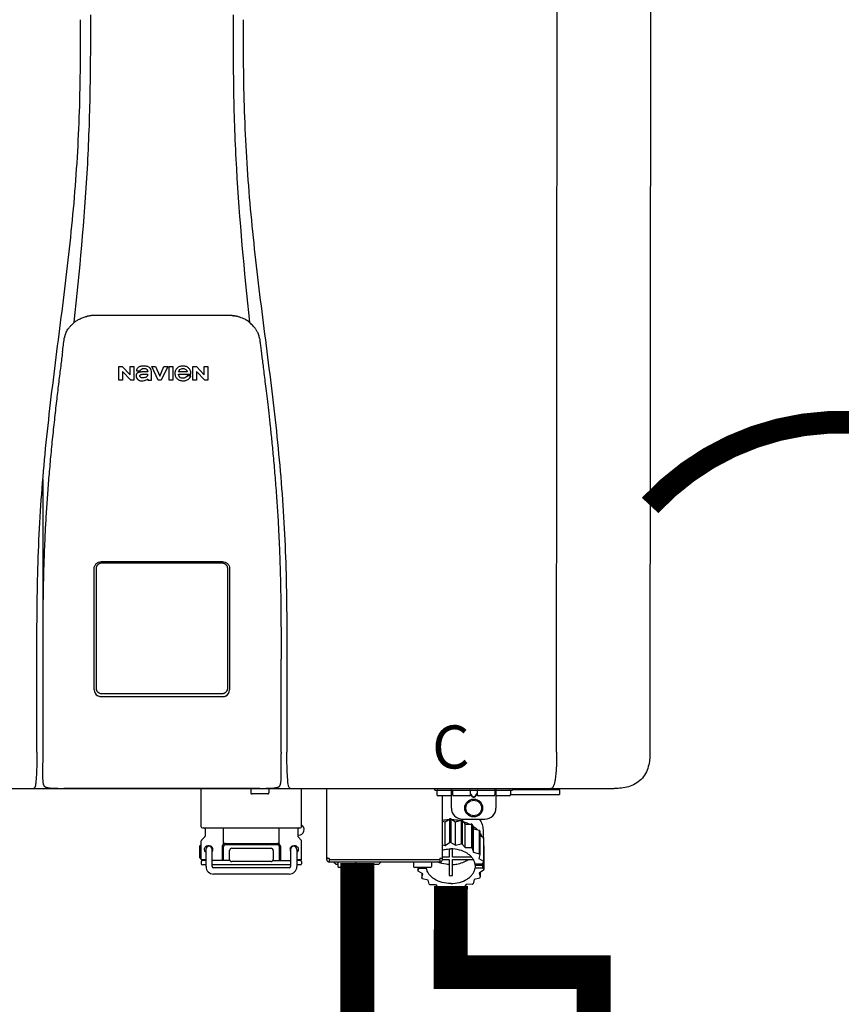
# Model space of a CAD drawing. Units: inches. Extents: x -145 to 156, y -55 to 148.
# Drawn here: x -10 to 5, y 30 to 47 of the extents above; entities that cross this region are included whole.
import ezdxf
from ezdxf.enums import TextEntityAlignment as Align

# ---------------------------------------------------------------- set-up
doc = ezdxf.new("R2010")
doc.units = ezdxf.units.IN
doc.header["$MEASUREMENT"] = 0
doc.linetypes.add('DOTX2', pattern=[0.5, 0, -0.5])
doc.styles.add('Navien', font='arial.ttf')

# ---------------------------------------------------------------- blocks, each defined once
blk = doc.blocks.new('NPE-S2 (150-180-210-240)')
at = {"linetype": 'Continuous'}
for p, q in [((13.212, 2.069), (13.233, 28.207)), ((14.883, 28.196), (14.863, 2.058)), ((4.927, 9.792), (4.926, 9.792)), ((4.961, 9.797), (4.96, 9.797)), ((4.978, 9.799), (4.977, 9.799)), ((4.977, 9.799), (4.978, 9.799)), ((4.978, 9.799), (4.978, 9.799)), ((4.994, 9.801), (4.993, 9.801)), ((5.01, 9.802), (5.01, 9.802)), ((5.028, 9.803), (5.026, 9.803)), ((5.046, 9.804), (5.045, 9.804)), ((7.383, 9.804), (5.064, 9.804)), ((7.384, 9.804), (7.383, 9.804)), ((7.4, 9.804), (7.401, 9.804)), ((7.418, 9.804), (7.417, 9.804)), ((7.435, 9.803), (7.434, 9.803)), ((7.451, 9.801), (7.452, 9.801)), ((7.47, 9.8), (7.469, 9.8)), ((7.473, 9.799), (7.472, 9.799)), ((7.473, 9.799), (7.473, 9.799)), ((7.489, 9.797), (7.49, 9.797)), ((7.556, 9.785), (7.559, 9.784)), ((4.674, 9.677), (4.675, 9.684)), ((7.776, 9.684), (7.776, 9.677)), ((4.508, 9.453), (4.508, 9.451)), ((4.497, 9.404), (4.497, 9.398)), ((7.954, 9.398), (7.953, 9.404)), ((5.464, 8.898), (5.524, 8.898)), ((5.464, 8.655), (5.464, 8.898)), ((5.524, 8.898), (5.664, 8.749)), ((5.664, 8.898), (5.729, 8.898)), ((5.664, 8.749), (5.664, 8.898)), ((5.729, 8.898), (5.729, 8.655)), ((6.046, 8.898), (6.114, 8.898)), ((6.16, 8.655), (6.046, 8.898)), ((6.114, 8.898), (6.188, 8.728)), ((6.188, 8.728), (6.262, 8.898)), ((6.329, 8.898), (6.215, 8.655)), ((6.262, 8.898), (6.329, 8.898)), ((6.355, 8.898), (6.42, 8.898)), ((6.355, 8.655), (6.355, 8.898)), ((6.42, 8.898), (6.42, 8.655)), ((6.775, 8.898), (6.836, 8.898)), ((6.775, 8.655), (6.775, 8.898)), ((6.836, 8.898), (6.976, 8.749)), ((6.976, 8.898), (7.041, 8.898)), ((6.976, 8.749), (6.976, 8.898)), ((7.041, 8.898), (7.041, 8.655)), ((5.673, 8.655), (5.529, 8.81)), ((5.529, 8.81), (5.529, 8.655)), ((5.774, 8.825), (5.839, 8.825)), ((5.974, 8.803), (5.897, 8.803)), ((6.039, 8.655), (6.039, 8.811)), ((6.521, 8.762), (6.74, 8.762)), ((6.673, 8.803), (6.522, 8.803)), ((6.735, 8.732), (6.67, 8.732)), ((6.985, 8.655), (6.84, 8.81)), ((6.84, 8.81), (6.84, 8.655)), ((5.529, 8.655), (5.464, 8.655)), ((5.729, 8.655), (5.673, 8.655)), ((5.974, 8.677), (5.974, 8.655)), ((5.974, 8.655), (6.039, 8.655)), ((6.215, 8.655), (6.16, 8.655)), ((6.42, 8.655), (6.355, 8.655)), ((6.84, 8.655), (6.775, 8.655)), ((7.041, 8.655), (6.985, 8.655)), ((5.153, 5.445), (7.297, 5.445)), ((5.163, 5.421), (7.287, 5.421)), ((5.027, 3.175), (5.027, 5.319)), ((5.065, 3.2), (5.065, 5.323)), ((7.386, 5.323), (7.386, 3.2)), ((7.424, 5.319), (7.424, 3.175)), ((4.115, 3.802), (4.115, 3.714)), ((4.115, 3.714), (4.115, 2.069)), ((8.335, 2.069), (8.335, 3.714)), ((7.3, 3.048), (5.153, 3.048)), ((4.113, 1.701), (4.113, 1.7)), ((4.113, 1.7), (4.113, 1.699)), ((4.113, 1.646), (4.113, 1.631)), ((8.337, 1.701), (8.337, 1.705)), ((8.338, 1.695), (8.337, 1.701)), ((8.337, 1.668), (8.338, 1.677)), ((8.338, 1.686), (8.338, 1.695)), ((-1.783, 1.427), (14.233, 1.427)), ((4.146, 1.464), (4.146, 1.464)), ((4.15, 1.46), (4.152, 1.459)), ((4.152, 1.459), (4.157, 1.456)), ((4.152, 1.459), (4.152, 1.459)), ((4.201, 1.441), (4.209, 1.439)), ((4.416, 1.428), (4.416, 1.428)), ((4.459, 1.428), (4.462, 1.428)), ((6.225, 1.428), (4.49, 1.428)), ((7.96, 1.428), (6.225, 1.428)), ((6.225, 1.427), (6.225, 1.428)), ((6.923, 0.749), (6.923, 1.427)), ((7.802, 1.419), (7.802, 1.348)), ((8.008, 1.428), (8.009, 1.428)), ((8.117, 1.419), (8.117, 1.348)), ((8.24, 1.439), (8.249, 1.441)), ((8.293, 1.456), (8.298, 1.459)), ((8.302, 1.462), (8.304, 1.463)), ((8.304, 1.463), (8.305, 1.464)), ((8.305, 1.464), (8.305, 1.464)), ((8.355, 1.427), (8.357, 1.427)), ((8.697, 0.749), (8.697, 1.427)), ((9.143, 0.166), (9.143, 1.427)), ((11.055, 1.396), (11.055, 1.427)), ((11.055, 1.396), (12.434, 1.396)), ((11.35, 1.08), (11.35, 1.427)), ((12.139, 1.427), (12.139, 1.08)), ((12.434, 1.427), (12.434, 1.396)), ((13.243, 1.419), (12.434, 1.419)), ((13.262, 1.4), (12.434, 1.4)), ((13.262, 1.4), (13.243, 1.419)), ((13.262, 1.4), (13.262, 1.321)), ((14.239, 1.427), (14.233, 1.427)), ((8.098, 1.329), (7.822, 1.329)), ((11.094, 1.388), (11.094, 1.317)), ((11.35, 1.297), (11.114, 1.297)), ((11.193, 0.166), (11.193, 1.297)), ((11.37, 1.388), (11.37, 1.317)), ((11.666, 1.297), (11.39, 1.297)), ((11.713, 1.392), (11.684, 1.392)), ((11.685, 1.388), (11.685, 1.317)), ((11.685, 1.337), (11.713, 1.298)), ((11.685, 1.325), (11.708, 1.294)), ((11.748, 1.393), (11.741, 1.393)), ((11.741, 1.28), (11.748, 1.28)), ((11.741, 1.274), (11.748, 1.274)), ((11.805, 1.392), (11.776, 1.392)), ((11.776, 1.298), (11.804, 1.337)), ((11.781, 1.294), (11.804, 1.325)), ((11.804, 1.388), (11.804, 1.317)), ((12.099, 1.297), (11.823, 1.297)), ((12.119, 1.388), (12.119, 1.317)), ((12.375, 1.297), (12.139, 1.297)), ((12.395, 1.388), (12.395, 1.317)), ((12.395, 1.321), (13.262, 1.321)), ((11.237, 0.836), (11.318, 0.885)), ((11.318, 0.885), (11.318, 0.467)), ((11.338, 0.886), (11.421, 0.838)), ((11.338, 0.886), (11.338, 0.468)), ((11.547, 0.883), (11.942, 0.883)), ((11.867, 0.883), (11.867, 0.844)), ((6.99, 0.71), (6.99, 0.581)), ((7.317, 0.443), (7.317, 0.729)), ((8.303, 0.443), (8.303, 0.729)), ((8.63, 0.71), (8.63, 0.581)), ((11.193, 0.847), (11.237, 0.836)), ((11.237, 0.418), (11.237, 0.836)), ((11.421, 0.838), (11.521, 0.865)), ((11.421, 0.42), (11.421, 0.838)), ((11.521, 0.865), (11.521, 0.447)), ((11.541, 0.861), (11.596, 0.796)), ((11.541, 0.861), (11.541, 0.442)), ((11.596, 0.796), (11.703, 0.797)), ((11.596, 0.378), (11.596, 0.796)), ((11.703, 0.797), (11.703, 0.379)), ((11.719, 0.788), (11.739, 0.714)), ((11.719, 0.788), (11.719, 0.37)), ((11.739, 0.714), (11.84, 0.689)), ((11.739, 0.296), (11.739, 0.714)), ((6.984, 0.567), (6.929, 0.512)), ((8.645, 0.599), (8.63, 0.599)), ((8.636, 0.567), (8.691, 0.512)), ((11.84, 0.689), (11.84, 0.271)), ((11.851, 0.677), (11.851, 0.259)), ((11.851, 0.592), (11.917, 0.555)), ((11.91, 0.691), (11.91, 0.558)), ((11.917, 0.555), (11.917, 0.136)), ((11.921, 0.54), (11.921, 0.122)), ((6.895, 0.199), (6.895, 0.408)), ((6.923, 0.17), (6.923, 0.498)), ((7.296, 0.15), (7.296, 0.402)), ((7.317, 0.15), (7.317, 0.402)), ((7.349, 0.453), (8.271, 0.453)), ((7.349, 0.434), (8.271, 0.434)), ((7.463, 0.367), (8.157, 0.367)), ((8.303, 0.402), (8.303, 0.15)), ((8.324, 0.402), (8.324, 0.15)), ((8.697, 0.17), (8.697, 0.498)), ((11.193, 0.429), (11.237, 0.418)), ((11.237, 0.418), (11.318, 0.467)), ((11.309, 0.355), (11.309, 0.21)), ((11.338, 0.468), (11.421, 0.42)), ((11.368, 0.21), (11.368, 0.355)), ((11.421, 0.42), (11.521, 0.447)), ((11.541, 0.442), (11.596, 0.378)), ((11.596, 0.378), (11.703, 0.379)), ((11.719, 0.37), (11.739, 0.296)), ((11.921, 0.413), (11.924, 0.409)), ((11.924, 0.409), (11.924, -0.009)), ((7.006, 0.043), (7.006, 0.347)), ((7.116, 0.043), (7.116, 0.347)), ((7.424, 0.17), (7.424, 0.327)), ((8.196, 0.327), (8.196, 0.17)), ((8.504, 0.347), (8.504, 0.043)), ((8.614, 0.347), (8.614, 0.043)), ((9.162, 0.189), (9.182, 0.189)), ((9.19, 0.166), (9.19, 0.181)), ((11.145, 0.166), (11.145, 0.181)), ((11.153, 0.189), (11.173, 0.189)), ((11.309, 0.21), (11.193, 0.21)), ((11.708, 0.21), (11.368, 0.21)), ((11.739, 0.296), (11.84, 0.271)), ((11.851, 0.259), (11.834, 0.184)), ((11.834, 0.184), (11.917, 0.136)), ((6.923, 0.17), (7.006, 0.17)), ((6.923, 0.13), (6.923, 0.091)), ((7.006, 0.15), (6.943, 0.15)), ((7.006, 0.071), (6.943, 0.071)), ((7.429, 0.15), (7.116, 0.15)), ((8.504, 0.071), (7.116, 0.071)), ((8.48, 0.02), (7.14, 0.02)), ((8.157, 0.13), (7.463, 0.13)), ((8.191, 0.15), (8.504, 0.15)), ((8.614, 0.17), (8.697, 0.17)), ((8.677, 0.15), (8.614, 0.15)), ((8.677, 0.071), (8.614, 0.071)), ((8.697, 0.13), (8.697, 0.091)), ((9.182, 0.126), (11.153, 0.126)), ((9.19, 0.166), (11.145, 0.166)), ((9.19, 0.126), (9.19, 0.166)), ((9.269, 0.118), (9.269, 0.126)), ((9.308, 0.079), (9.269, 0.118)), ((9.34, 0.079), (9.308, 0.079)), ((9.34, 0.118), (9.34, 0.047)), ((9.635, 0.028), (9.359, 0.028)), ((9.655, 0.118), (9.655, 0.047)), ((10.057, 0.079), (9.655, 0.079)), ((10.057, 0.079), (10.097, 0.118)), ((10.097, 0.118), (10.097, 0.126)), ((10.68, 0.118), (10.68, 0.047)), ((10.976, 0.028), (10.7, 0.028)), ((10.756, 0.028), (10.756, -0.023)), ((10.756, -0.023), (10.786, 0.015)), ((10.786, 0.015), (10.786, 0.028)), ((10.786, 0.015), (10.908, 0.015)), ((10.908, 0.028), (10.908, 0.015)), ((10.995, 0.118), (10.995, 0.047)), ((11.145, 0.166), (11.145, 0.126)), ((11.193, 0.168), (11.309, 0.168)), ((11.309, 0.168), (11.309, -0.117)), ((11.368, 0.168), (11.738, 0.168)), ((11.368, -0.117), (11.368, 0.168)), ((11.891, 0.084), (11.769, 0.084)), ((11.769, 0.07), (11.904, 0.07)), ((11.769, 0.07), (11.769, 0.015)), ((11.904, 0.015), (11.769, 0.015)), ((11.921, 0.122), (11.891, 0.084)), ((11.892, 0.085), (11.904, 0.07)), ((11.904, 0.015), (11.904, 0.07)), ((11.904, 0.015), (11.924, -0.009)), ((8.48, -0.091), (7.14, -0.091)), ((10.843, -0.085), (10.76, -0.038)), ((10.826, -0.075), (10.826, -0.16)), ((10.826, -0.16), (10.843, -0.085)), ((10.938, -0.197), (10.837, -0.172)), ((11.851, -0.16), (11.751, -0.187)), ((11.921, -0.023), (11.84, -0.073)), ((11.84, -0.073), (11.861, -0.147)), ((11.861, -0.06), (11.861, -0.147)), ((10.958, -0.271), (10.938, -0.197)), ((11.081, -0.279), (10.974, -0.28)), ((11.136, -0.344), (11.081, -0.279)), ((11.255, -0.321), (11.156, -0.348)), ((11.338, -0.369), (11.255, -0.321)), ((11.44, -0.319), (11.359, -0.368)), ((11.541, -0.344), (11.44, -0.319)), ((11.612, -0.272), (11.56, -0.338)), ((11.719, -0.271), (11.612, -0.272)), ((11.751, -0.187), (11.734, -0.261))]:
    blk.add_line(p, q, dxfattribs=at)
blk.add_line((6.943, 0.729), (8.677, 0.729))
for points in [[(4.113, 1.631), (4.113, 1.62), (4.114, 1.609), (4.114, 1.598), (4.115, 1.588), (4.115, 1.578), (4.116, 1.569), (4.117, 1.561), (4.117, 1.552), (4.118, 1.544), (4.119, 1.537), (4.12, 1.529), (4.121, 1.522), (4.123, 1.516), (4.124, 1.509), (4.126, 1.503), (4.127, 1.498), (4.129, 1.492), (4.131, 1.487), (4.133, 1.482), (4.135, 1.478), (4.138, 1.473), (4.141, 1.469), (4.144, 1.465), (4.146, 1.464)], [(8.305, 1.464), (8.306, 1.465), (8.309, 1.469), (8.312, 1.473), (8.315, 1.477), (8.317, 1.482), (8.319, 1.487), (8.321, 1.492), (8.323, 1.497), (8.325, 1.503), (8.326, 1.509), (8.327, 1.516), (8.329, 1.522), (8.33, 1.529), (8.331, 1.536), (8.332, 1.544), (8.333, 1.552), (8.334, 1.56), (8.334, 1.569), (8.335, 1.578), (8.336, 1.588), (8.336, 1.598), (8.337, 1.608), (8.337, 1.619), (8.337, 1.631), (8.337, 1.643), (8.337, 1.655), (8.337, 1.668)], [(4.146, 1.464), (4.146, 1.463), (4.148, 1.462), (4.15, 1.46)], [(4.157, 1.456), (4.165, 1.452), (4.174, 1.448), (4.184, 1.445), (4.194, 1.442), (4.201, 1.441)], [(4.209, 1.439), (4.223, 1.437), (4.238, 1.435), (4.253, 1.434), (4.27, 1.433), (4.288, 1.431), (4.306, 1.431), (4.325, 1.43), (4.345, 1.429), (4.365, 1.429), (4.385, 1.429), (4.407, 1.428), (4.428, 1.428), (4.451, 1.428), (4.473, 1.428), (4.49, 1.428)], [(7.96, 1.428), (7.976, 1.428), (7.999, 1.428), (8.021, 1.428), (8.043, 1.428), (8.064, 1.429), (8.085, 1.429), (8.105, 1.429), (8.125, 1.43), (8.144, 1.431), (8.162, 1.431), (8.18, 1.432), (8.196, 1.434), (8.212, 1.435), (8.227, 1.437), (8.24, 1.439)], [(8.249, 1.441), (8.256, 1.442), (8.266, 1.445), (8.276, 1.448), (8.285, 1.452), (8.293, 1.456)], [(8.298, 1.459), (8.3, 1.46), (8.302, 1.462)]]:
    blk.add_lwpolyline(points, dxfattribs=at)
for radius in [0.158, 0.138]:
    blk.add_circle((11.745, 1.08), radius, dxfattribs=at)
for centre, radius, start, end in [((5.048, 9.128), 0.675, 103.1153, 103.3722), ((5.049, 9.124), 0.679, 102.8722, 103.1153), ((5.051, 9.114), 0.689, 101.932, 102.8705), ((5.053, 9.104), 0.699, 101.7526, 101.9337), ((5.055, 9.095), 0.709, 100.5078, 101.7501), ((5.059, 9.077), 0.727, 99.2522, 100.4567), ((5.06, 9.066), 0.738, 99.0039, 99.2545), ((5.062, 9.056), 0.748, 97.9475, 99.0021), ((5.063, 9.047), 0.757, 97.813, 97.9493), ((5.07, 8.978), 0.826, 97.0563, 97.6206), ((5.069, 8.986), 0.818, 96.8513, 97.0556), ((5.069, 8.99), 0.815, 96.646, 96.8513), ((5.069, 8.99), 0.815, 96.5037, 96.646), ((5.069, 8.99), 0.815, 95.8496, 96.4065), ((5.069, 8.99), 0.814, 95.3457, 95.8496), ((5.068, 8.998), 0.806, 94.1636, 95.3078), ((5.068, 9.005), 0.799, 92.9753, 94.1074), ((5.067, 9.015), 0.789, 91.6358, 92.8826), ((5.067, 9.02), 0.784, 90.7263, 91.5665), ((5.067, 9.023), 0.782, 90.2098, 90.7261), ((7.383, 9.025), 0.78, 89.4161, 89.9255), ((7.383, 9.021), 0.783, 88.7748, 89.416), ((7.383, 9.015), 0.789, 87.5221, 88.6949), ((7.383, 9.009), 0.796, 86.3322, 87.4903), ((7.382, 9.001), 0.804, 85.1054, 86.2639), ((7.382, 8.993), 0.811, 83.8098, 85.0329), ((7.382, 8.994), 0.811, 83.9962, 85.033), ((7.381, 8.989), 0.816, 83.8113, 83.9971), ((7.381, 8.987), 0.817, 83.5923, 83.7384), ((7.381, 8.985), 0.819, 83.1812, 83.5585), ((7.38, 8.983), 0.821, 82.9932, 83.1812), ((7.38, 8.981), 0.823, 82.6181, 82.9931), ((7.38, 8.979), 0.825, 82.4312, 82.6182), ((7.387, 9.047), 0.757, 82.0507, 82.2859), ((7.389, 9.058), 0.747, 80.8848, 82.0528), ((7.39, 9.067), 0.737, 80.7008, 80.8827), ((7.392, 9.077), 0.727, 79.4358, 80.7033), ((7.394, 9.087), 0.716, 79.1938, 79.4333), ((7.395, 9.097), 0.707, 77.972, 79.1951), ((7.398, 9.11), 0.693, 77.7937, 77.9673), ((7.4, 9.117), 0.686, 77.127, 77.7945), ((7.402, 9.125), 0.678, 76.8334, 77.1262), ((7.403, 9.129), 0.673, 76.5521, 76.8333), ((5.156, 9.107), 0.748, 130.6963, 131.062), ((5.166, 9.096), 0.762, 129.6674, 130.6942), ((4.955, 9.349), 0.433, 128.7099, 129.5994), ((4.955, 9.35), 0.432, 129.2723, 129.5998), ((4.956, 9.349), 0.434, 128.4426, 129.272), ((4.956, 9.348), 0.435, 128.443, 128.7103), ((7.495, 9.35), 0.432, 50.3996, 50.7376), ((7.285, 9.097), 0.762, 49.6305, 50.3301), ((7.295, 9.109), 0.746, 48.3633, 49.6324), ((4.879, 9.345), 0.386, 167.4777, 167.6993), ((4.879, 9.345), 0.386, 167.4776, 167.6989), ((4.777, 9.367), 0.282, 167.725, 168.062), ((4.632, 9.413), 0.13, 161.4104, 161.9933), ((4.727, 9.381), 0.23, 160.7485, 161.175), ((4.726, 9.381), 0.229, 160.6407, 161.175), ((4.789, 9.36), 0.295, 161.2408, 161.4483), ((4.706, 9.389), 0.207, 158.702, 159.9258), ((4.661, 9.407), 0.159, 155.1053, 155.6871), ((4.886, 9.324), 0.399, 155.129, 157.7307), ((4.886, 9.324), 0.399, 155.1289, 157.7425), ((4.877, 9.328), 0.389, 157.7529, 157.8991), ((7.566, 9.325), 0.397, 22.2646, 24.4834), ((7.566, 9.325), 0.397, 22.2578, 24.4835), ((7.574, 9.328), 0.389, 22.1012, 22.2502), ((7.731, 9.384), 0.222, 19.2572, 19.4214), ((7.725, 9.382), 0.228, 18.8362, 19.256), ((7.74, 9.387), 0.213, 18.6379, 18.8504), ((7.746, 9.389), 0.206, 17.8321, 18.1941), ((7.559, 9.342), 0.399, 12.2862, 12.5683), ((7.559, 9.342), 0.399, 12.2864, 12.5683), ((7.674, 9.367), 0.281, 11.892, 12.2434), ((5.405, 9.266), 0.918, 171.1935, 171.3473), ((7.437, 9.326), 0.522, 8.6539, 8.7833), ((5.153, 3.175), 0.126, 180.0027, 239.4015), ((7.297, 3.175), 0.126, 295.7103, 359.9961), ((5.153, 3.174), 0.125, 269.0386, 269.9997), ((9.021, 1.677), 4.909, 179.7511, 180.0042), ((7.165, 1.678), 3.052, 180.0171, 180.5947), ((4.142, 1.678), 4.196, 359.9824, 0.1001), ((3.948, 1.509), 0.0823, 269.9725, 270.9668), ((4.527, 11.969), 10.541, 269.3975, 269.6322), ((7.81, 1.419), 0.00788, 90, 180), ((7.895, 15.926), 14.498, 270.2595, 270.4484), ((8.11, 1.419), 0.00788, 0, 90), ((8.502, 1.551), 0.124, 269.5134, 270.0145), ((11.102, 1.388), 0.00788, 90, 180), ((11.378, 1.388), 0.00788, 89.9999, 179.9999), ((11.678, 1.388), 0.00788, 359.9999, 89.9999), ((11.812, 1.388), 0.00788, 89.9999, 179.9999), ((12.111, 1.388), 0.00788, 359.9999, 89.9999), ((12.387, 1.388), 0.00788, 0, 90), ((7.822, 1.348), 0.0197, 180, 270), ((8.098, 1.348), 0.0197, 270, 0), ((11.114, 1.317), 0.0197, 180, 270), ((11.39, 1.317), 0.0197, 179.9999, 269.9999), ((11.666, 1.317), 0.0197, 269.9999, 359.9999), ((11.823, 1.317), 0.0197, 179.9999, 269.9999), ((12.099, 1.317), 0.0197, 269.9999, 359.9999), ((12.375, 1.317), 0.0197, 270, 0), ((11.547, 1.08), 0.197, 179.9999, 269.9999), ((11.942, 1.08), 0.197, 269.9999, 359.9999), ((11.338, 0.05), 0.836, 89.9999, 91.4144), ((6.943, 0.749), 0.0197, 180, 270), ((6.97, 0.71), 0.0197, 0, 90), ((8.65, 0.71), 0.0197, 90, 180), ((8.645, 0.698), 0.0986, 270, 58.251), ((8.677, 0.749), 0.0197, 270, 0), ((11.337, 0.081), 0.791, 93.1764, 100.5418), ((11.339, 0.076), 0.796, 79.0185, 88.1913), ((11.349, 0.114), 0.771, 75.5694, 77.0628), ((11.412, 0.271), 0.601, 59.3227, 61.0861), ((6.97, 0.581), 0.0197, 315, 0), ((8.65, 0.581), 0.0197, 180, 225), ((11.525, 0.41), 0.421, 39.2384, 41.4737), ((11.618, 0.465), 0.312, 14.0064, 16.7349), ((7.013, 0.304), 0.158, 124.8664, 138.5904), ((6.943, 0.498), 0.0197, 135, 180), ((7.061, 0.347), 0.0552, 0, 180), ((7.057, 0.347), 0.0695, 0.0725, 18.3549), ((7.349, 0.402), 0.0513, 90, 127.9799), ((7.349, 0.402), 0.0315, 90, 180), ((7.463, 0.327), 0.0394, 90, 180), ((8.157, 0.327), 0.0394, 0, 90), ((8.271, 0.402), 0.0513, 52.0201, 90), ((8.271, 0.402), 0.0315, 0, 90), ((8.563, 0.347), 0.069, 171.3698, 179.9922), ((8.563, 0.347), 0.0694, 159.6388, 171.3409), ((8.559, 0.347), 0.0552, 0, 180), ((8.677, 0.498), 0.0197, 0, 45), ((11.338, -0.369), 0.836, 89.9999, 91.4144), ((11.349, -0.304), 0.771, 75.5694, 77.0628), ((11.412, -0.147), 0.601, 59.3227, 61.0861), ((7.013, 0.304), 0.158, 221.4096, 235.2926), ((7.056, 0.347), 0.0702, 328.8892, 337.4635), ((7.057, 0.347), 0.0696, 337.4911, 351.6574), ((7.057, 0.347), 0.069, 351.7022, 359.9931), ((8.563, 0.347), 0.0695, 180.0773, 198.7566), ((8.564, 0.347), 0.0702, 198.8437, 211.0709), ((9.162, 0.209), 0.0197, 180, 270), ((9.182, 0.181), 0.00788, 0, 90), ((11.153, 0.181), 0.00788, 90, 180), ((11.173, 0.209), 0.0197, 270, 0), ((11.525, -0.008), 0.421, 39.2384, 41.4737), ((6.943, 0.17), 0.0197, 180, 270), ((6.943, 0.13), 0.0197, 90, 180), ((6.943, 0.091), 0.0197, 180, 270), ((7.14, 0.043), 0.134, 180, 270), ((7.14, 0.043), 0.0237, 180, 270), ((7.463, 0.17), 0.0394, 180, 270), ((8.157, 0.17), 0.0394, 270, 0), ((8.48, 0.043), 0.134, 270, 0), ((8.48, 0.043), 0.0237, 270, 0), ((8.677, 0.17), 0.0197, 270, 0), ((8.677, 0.13), 0.0197, 0, 90), ((8.677, 0.091), 0.0197, 270, 0), ((9.182, 0.166), 0.0394, 180, 270), ((9.348, 0.118), 0.00788, 90, 180), ((9.359, 0.047), 0.0197, 180, 270), ((9.635, 0.047), 0.0197, 270, 0), ((9.647, 0.118), 0.00788, 0, 90), ((10.688, 0.118), 0.00788, 90, 180), ((10.7, 0.047), 0.0197, 180, 270), ((10.976, 0.047), 0.0197, 270, 0), ((10.988, 0.118), 0.00788, 0, 90), ((11.153, 0.166), 0.0394, 270, 0), ((11.553, 0.105), 0.22, 350.8093, 354.4225), ((11.618, 0.047), 0.312, 14.0064, 16.7349), ((11.059, 0.052), 0.312, 194.0064, 196.7349), ((11.152, 0.107), 0.421, 219.2384, 221.4737), ((11.338, 0.495), 0.613, 267.2344, 270.0006), ((11.338, 0.495), 0.613, 269.9994, 272.7656), ((11.536, 0.097), 0.406, 320.7617, 323.0517), ((11.623, 0.051), 0.307, 345.9946, 348.7549), ((11.265, 0.246), 0.601, 239.3227, 241.0861), ((11.328, 0.403), 0.771, 255.5694, 257.0628), ((11.352, 0.39), 0.757, 284.4304, 285.9417), ((11.422, 0.229), 0.581, 300.6772, 302.4791), ((11.338, 0.467), 0.836, 269.9999, 271.4144)]:
    blk.add_arc(centre, radius, start, end, dxfattribs=at)
for points, knots in [([(4.013, 2.069), (4.013, 2.611), (4.012, 3.695), (4.015, 5.321), (4.107, 6.945), (4.286, 8.562), (4.5, 10.175), (4.684, 11.791), (4.782, 13.415), (4.787, 14.499), (4.787, 15.04)], [0, 0, 0, 0, 0.12501, 0.249972, 0.374882, 0.499958, 0.625059, 0.750139, 0.875053, 1, 1, 1, 1]), ([(4.675, 9.684), (4.769, 10.589), (4.9, 11.946), (4.964, 13.764), (4.966, 14.673), (4.966, 15.129)], [0, 0, 0, 0, 0.500353, 0.749231, 1, 1, 1, 1]), ([(7.485, 15.129), (7.485, 14.673), (7.486, 13.764), (7.55, 11.946), (7.681, 10.589), (7.776, 9.684)], [0, 0, 0, 0, 0.250769, 0.499647, 1, 1, 1, 1]), ([(7.663, 15.04), (7.663, 14.499), (7.668, 13.415), (7.767, 11.791), (7.95, 10.175), (8.164, 8.562), (8.343, 6.945), (8.435, 5.321), (8.438, 3.695), (8.438, 2.611), (8.438, 2.069)], [0, 0, 0, 0, 0.124947, 0.249861, 0.374941, 0.500042, 0.625118, 0.750028, 0.87499, 1, 1, 1, 1]), ([(4.686, 9.689), (4.693, 9.694), (4.71, 9.707), (4.736, 9.723), (4.765, 9.739), (4.795, 9.753), (4.83, 9.767), (4.863, 9.777), (4.886, 9.783), (4.895, 9.785)], [0, 0, 0, 0, 0.121806, 0.263703, 0.400063, 0.544056, 0.702898, 0.876905, 1, 1, 1, 1]), ([(7.769, 9.685), (7.76, 9.692), (7.742, 9.706), (7.71, 9.726), (7.672, 9.746), (7.629, 9.764), (7.59, 9.776), (7.566, 9.783), (7.559, 9.784)], [0, 0, 0, 0, 0.14211, 0.30219, 0.482307, 0.685201, 0.906744, 1, 1, 1, 1]), ([(4.524, 9.492), (4.527, 9.497), (4.535, 9.513), (4.551, 9.542), (4.576, 9.578), (4.607, 9.616), (4.639, 9.648), (4.66, 9.667), (4.669, 9.674)], [0, 0, 0, 0, 0.069566, 0.23649, 0.424101, 0.63479, 0.853711, 1, 1, 1, 1]), ([(7.927, 9.489), (7.923, 9.498), (7.911, 9.522), (7.889, 9.558), (7.859, 9.597), (7.829, 9.63), (7.806, 9.653), (7.793, 9.664), (7.791, 9.666)], [0, 0, 0, 0, 0.130387, 0.350497, 0.570743, 0.773003, 0.954816, 1, 1, 1, 1]), ([(4.501, 9.425), (4.501, 9.424), (4.5, 9.422), (4.5, 9.419), (4.499, 9.416), (4.499, 9.413), (4.498, 9.411), (4.498, 9.408), (4.498, 9.407), (4.498, 9.407)], [0, 0, 0, 0, 0.162378, 0.333179, 0.495078, 0.650108, 0.799927, 0.955477, 1, 1, 1, 1]), ([(4.508, 9.451), (4.508, 9.451), (4.508, 9.451), (4.508, 9.45), (4.507, 9.449), (4.507, 9.448), (4.507, 9.447), (4.506, 9.446), (4.506, 9.444), (4.505, 9.443), (4.505, 9.441), (4.504, 9.439), (4.504, 9.437), (4.503, 9.434), (4.502, 9.431), (4.502, 9.429), (4.502, 9.428), (4.502, 9.428)], [0, 0, 0, 0, 0.010286, 0.046063, 0.086248, 0.131706, 0.18196, 0.237786, 0.300234, 0.370199, 0.44881, 0.537436, 0.637631, 0.751252, 0.874949, 0.999197, 1, 1, 1, 1]), ([(4.509, 9.455), (4.509, 9.455), (4.509, 9.455), (4.509, 9.455), (4.509, 9.455)], [0, 0, 0, 0, 0.596325, 1, 1, 1, 1]), ([(4.516, 9.473), (4.516, 9.472), (4.515, 9.471), (4.515, 9.469), (4.514, 9.467), (4.513, 9.465), (4.512, 9.462), (4.511, 9.46), (4.51, 9.458), (4.51, 9.457), (4.51, 9.457)], [0, 0, 0, 0, 0.060642, 0.214571, 0.369335, 0.521554, 0.668747, 0.817521, 0.963654, 1, 1, 1, 1]), ([(7.94, 9.457), (7.94, 9.458), (7.94, 9.458), (7.939, 9.46), (7.938, 9.463), (7.937, 9.466), (7.936, 9.468), (7.935, 9.471), (7.934, 9.473), (7.934, 9.474)], [0, 0, 0, 0, 0.015113, 0.162677, 0.318632, 0.477898, 0.64044, 0.812242, 1, 1, 1, 1]), ([(7.948, 9.429), (7.948, 9.429), (7.948, 9.431), (7.947, 9.433), (7.947, 9.436), (7.946, 9.439), (7.945, 9.441), (7.945, 9.443), (7.944, 9.445), (7.944, 9.447), (7.943, 9.448), (7.943, 9.449), (7.943, 9.45), (7.942, 9.452), (7.942, 9.453), (7.942, 9.454), (7.941, 9.454), (7.941, 9.455)], [0, 0, 0, 0, 0.036808, 0.16916, 0.285216, 0.387133, 0.476883, 0.556122, 0.626304, 0.688679, 0.744233, 0.793747, 0.838256, 0.880848, 0.925146, 0.974376, 1, 1, 1, 1]), ([(7.941, 9.455), (7.941, 9.455), (7.941, 9.455), (7.941, 9.455), (7.941, 9.455)], [0, 0, 0, 0, 0.596093, 1, 1, 1, 1]), ([(7.953, 9.406), (7.953, 9.406), (7.952, 9.407), (7.952, 9.409), (7.952, 9.412), (7.951, 9.414), (7.951, 9.417), (7.95, 9.42), (7.95, 9.422), (7.949, 9.424), (7.949, 9.425)], [0, 0, 0, 0, 0.055124, 0.173926, 0.30186, 0.434986, 0.571471, 0.713856, 0.866961, 1, 1, 1, 1]), ([(7.954, 9.398), (7.957, 9.373), (7.964, 9.319), (7.971, 9.264), (7.975, 9.235)], [0, 0, 0, 0, 0.458576, 1, 1, 1, 1]), ([(4.466, 9.158), (4.455, 9.074), (4.433, 8.897), (4.398, 8.619), (4.362, 8.316), (4.325, 7.992), (4.288, 7.65), (4.254, 7.302), (4.224, 6.959), (4.197, 6.623), (4.175, 6.293), (4.157, 5.97), (4.144, 5.665), (4.134, 5.384), (4.127, 5.131), (4.122, 4.902), (4.12, 4.697), (4.118, 4.51), (4.117, 4.341), (4.116, 4.186), (4.116, 4.047), (4.115, 3.923), (4.115, 3.843), (4.115, 3.805), (4.115, 3.802)], [0, 0, 0, 0, 0.047264, 0.099878, 0.156579, 0.21748, 0.282279, 0.348449, 0.412706, 0.474607, 0.536506, 0.597656, 0.654914, 0.707266, 0.75438, 0.796596, 0.834679, 0.869228, 0.900635, 0.929403, 0.955485, 0.978504, 0.998601, 1, 1, 1, 1]), ([(7.975, 9.235), (7.979, 9.203), (7.987, 9.134), (8.001, 9.027), (8.016, 8.907), (8.033, 8.774), (8.051, 8.625), (8.071, 8.459), (8.093, 8.273), (8.117, 8.065), (8.143, 7.83), (8.171, 7.563), (8.2, 7.26), (8.229, 6.925), (8.256, 6.575), (8.279, 6.228), (8.296, 5.896), (8.31, 5.584), (8.319, 5.297), (8.325, 5.039), (8.329, 4.806), (8.332, 4.594), (8.333, 4.402), (8.334, 4.228), (8.335, 4.074), (8.335, 3.94), (8.335, 3.822), (8.335, 3.749), (8.335, 3.714)], [0, 0, 0, 0, 0.017671, 0.037199, 0.058893, 0.08305, 0.109965, 0.139988, 0.173568, 0.21127, 0.253777, 0.301671, 0.356337, 0.418758, 0.484049, 0.546478, 0.607076, 0.664138, 0.71585, 0.762316, 0.804189, 0.842226, 0.876999, 0.908478, 0.936173, 0.960296, 0.981433, 1, 1, 1, 1]), ([(6.006, 8.88), (5.999, 8.885), (5.985, 8.894), (5.961, 8.902), (5.938, 8.905), (5.918, 8.907), (5.902, 8.907), (5.887, 8.907), (5.868, 8.906), (5.846, 8.902), (5.823, 8.894), (5.81, 8.885), (5.804, 8.88)], [0, 0, 0, 0, 0.11278, 0.231919, 0.363394, 0.434835, 0.51034, 0.583761, 0.652199, 0.776425, 0.889346, 1, 1, 1, 1]), ([(6.74, 8.762), (6.74, 8.782), (6.736, 8.811), (6.721, 8.845), (6.705, 8.867), (6.684, 8.885), (6.658, 8.898), (6.634, 8.904), (6.613, 8.907), (6.596, 8.907), (6.58, 8.907), (6.561, 8.904), (6.538, 8.899), (6.514, 8.887), (6.5, 8.875), (6.494, 8.869)], [0, 0, 0, 0, 0.174944, 0.252248, 0.32638, 0.407044, 0.489254, 0.577536, 0.625156, 0.675541, 0.72134, 0.764949, 0.846723, 0.923871, 1, 1, 1, 1]), ([(5.897, 8.803), (5.887, 8.803), (5.87, 8.802), (5.844, 8.801), (5.825, 8.797), (5.811, 8.793), (5.801, 8.789), (5.792, 8.784), (5.782, 8.776), (5.773, 8.765), (5.769, 8.747), (5.768, 8.735), (5.768, 8.729)], [0, 0, 0, 0, 0.164381, 0.311347, 0.4445, 0.507525, 0.569261, 0.63204, 0.6876, 0.786792, 0.886721, 1, 1, 1, 1]), ([(5.804, 8.88), (5.791, 8.869), (5.78, 8.85), (5.775, 8.829), (5.774, 8.825)], [0, 0, 0, 0, 0.766442, 1, 1, 1, 1]), ([(5.833, 8.732), (5.833, 8.737), (5.837, 8.748), (5.854, 8.757), (5.876, 8.762), (5.892, 8.763), (5.901, 8.763)], [0, 0, 0, 0, 0.183118, 0.3966, 0.672521, 1, 1, 1, 1]), ([(5.881, 8.697), (5.872, 8.697), (5.856, 8.699), (5.838, 8.713), (5.834, 8.725), (5.833, 8.732)], [0, 0, 0, 0, 0.441537, 0.697729, 1, 1, 1, 1]), ([(5.839, 8.825), (5.844, 8.836), (5.861, 8.858), (5.889, 8.866), (5.904, 8.866)], [0, 0, 0, 0, 0.445002, 1, 1, 1, 1]), ([(5.972, 8.763), (5.972, 8.755), (5.972, 8.741), (5.965, 8.725), (5.952, 8.71), (5.922, 8.699), (5.896, 8.697), (5.881, 8.697)], [0, 0, 0, 0, 0.203376, 0.30107, 0.40627, 0.655205, 1, 1, 1, 1]), ([(5.901, 8.763), (5.922, 8.764), (5.945, 8.764), (5.969, 8.763), (5.972, 8.763)], [0, 0, 0, 0, 0.875956, 1, 1, 1, 1]), ([(5.904, 8.866), (5.923, 8.866), (5.962, 8.856), (5.974, 8.818), (5.974, 8.803)], [0, 0, 0, 0, 0.558921, 1, 1, 1, 1]), ([(6.039, 8.811), (6.039, 8.825), (6.033, 8.851), (6.015, 8.872), (6.006, 8.88)], [0, 0, 0, 0, 0.523549, 1, 1, 1, 1]), ([(6.494, 8.869), (6.488, 8.863), (6.477, 8.85), (6.465, 8.828), (6.459, 8.807), (6.456, 8.79), (6.456, 8.776), (6.456, 8.762), (6.459, 8.744), (6.465, 8.722), (6.478, 8.699), (6.496, 8.68), (6.517, 8.665), (6.541, 8.654), (6.564, 8.649), (6.583, 8.647), (6.598, 8.646), (6.613, 8.647), (6.63, 8.648), (6.651, 8.653), (6.674, 8.662), (6.694, 8.673), (6.704, 8.682), (6.709, 8.687)], [0, 0, 0, 0, 0.05875, 0.115277, 0.17235, 0.201953, 0.232628, 0.266651, 0.299013, 0.359924, 0.418306, 0.477366, 0.534759, 0.594056, 0.657537, 0.691485, 0.727161, 0.759275, 0.790106, 0.848545, 0.903988, 0.958071, 1, 1, 1, 1]), ([(6.522, 8.751), (6.522, 8.751), (6.522, 8.755), (6.522, 8.758), (6.521, 8.762)], [0, 0, 0, 0, 0.095448, 1, 1, 1, 1]), ([(6.522, 8.803), (6.524, 8.819), (6.542, 8.853), (6.579, 8.862), (6.598, 8.862)], [0, 0, 0, 0, 0.462901, 1, 1, 1, 1]), ([(6.598, 8.691), (6.579, 8.691), (6.542, 8.7), (6.524, 8.735), (6.522, 8.751)], [0, 0, 0, 0, 0.537118, 1, 1, 1, 1]), ([(6.598, 8.862), (6.616, 8.862), (6.654, 8.853), (6.671, 8.819), (6.673, 8.803)], [0, 0, 0, 0, 0.537103, 1, 1, 1, 1]), ([(6.67, 8.732), (6.665, 8.72), (6.644, 8.697), (6.613, 8.691), (6.598, 8.691)], [0, 0, 0, 0, 0.45637, 1, 1, 1, 1]), ([(6.709, 8.687), (6.713, 8.691), (6.724, 8.705), (6.732, 8.721), (6.735, 8.732)], [0, 0, 0, 0, 0.336382, 1, 1, 1, 1]), ([(5.797, 8.67), (5.807, 8.663), (5.828, 8.65), (5.853, 8.646), (5.867, 8.646)], [0, 0, 0, 0, 0.457893, 1, 1, 1, 1]), ([(5.867, 8.646), (5.884, 8.646), (5.908, 8.648), (5.93, 8.655), (5.935, 8.657)], [0, 0, 0, 0, 0.763612, 1, 1, 1, 1]), ([(5.935, 8.657), (5.945, 8.661), (5.958, 8.666), (5.97, 8.675), (5.974, 8.677)], [0, 0, 0, 0, 0.686799, 1, 1, 1, 1]), ([(4.118, 6.898), (4.117, 5.288), (4.116, 3.677), (4.115, 2.066), (4.115, 2.066), (4.115, 2.065), (4.115, 2.065), (4.115, 2.063), (4.115, 2.06), (4.115, 2.056), (4.115, 2.05), (4.115, 2.045), (4.115, 2.038), (4.115, 2.031), (4.115, 2.024), (4.115, 2.015), (4.115, 2.006), (4.115, 1.995), (4.115, 1.984), (4.115, 1.971), (4.115, 1.956), (4.115, 1.94), (4.115, 1.922), (4.115, 1.902), (4.115, 1.879), (4.114, 1.854), (4.114, 1.825), (4.114, 1.795), (4.113, 1.766), (4.113, 1.739), (4.113, 1.718), (4.113, 1.706), (4.113, 1.701)], [-13.311194, -13.311194, -13.311194, -13.311194, -0.005149, -0.005149, -0.005149, 0, 0, 0, 0.011165, 0.024149, 0.038404, 0.054089, 0.071367, 0.09041, 0.111445, 0.134714, 0.160499, 0.189127, 0.220963, 0.25645, 0.296072, 0.340375, 0.389988, 0.445586, 0.507845, 0.577935, 0.656818, 0.742363, 0.825195, 0.898673, 0.962454, 1, 1, 1, 1]), ([(5.027, 5.319), (5.027, 5.335), (5.033, 5.369), (5.061, 5.41), (5.103, 5.439), (5.136, 5.445), (5.153, 5.445)], [0, 0, 0, 0, 0.249989, 0.499975, 0.749976, 1, 1, 1, 1]), ([(5.065, 5.323), (5.065, 5.326), (5.065, 5.331), (5.066, 5.337), (5.067, 5.343), (5.069, 5.351), (5.072, 5.359), (5.074, 5.365), (5.077, 5.37), (5.081, 5.377), (5.087, 5.385), (5.094, 5.392), (5.101, 5.399), (5.108, 5.405), (5.115, 5.409), (5.121, 5.412), (5.127, 5.414), (5.135, 5.417), (5.143, 5.419), (5.149, 5.42), (5.155, 5.421), (5.16, 5.421), (5.163, 5.421)], [0, 0, 0, 0, 0.062493, 0.093749, 0.125006, 0.187504, 0.250002, 0.281262, 0.312521, 0.375022, 0.437523, 0.500023, 0.562522, 0.62502, 0.687516, 0.718773, 0.750029, 0.812521, 0.87501, 0.906263, 0.937515, 1, 1, 1, 1]), ([(7.287, 5.421), (7.29, 5.421), (7.295, 5.421), (7.301, 5.42), (7.308, 5.419), (7.316, 5.417), (7.323, 5.414), (7.329, 5.412), (7.335, 5.409), (7.342, 5.405), (7.35, 5.399), (7.357, 5.392), (7.363, 5.385), (7.369, 5.377), (7.373, 5.37), (7.376, 5.365), (7.379, 5.359), (7.381, 5.351), (7.383, 5.343), (7.385, 5.337), (7.385, 5.331), (7.386, 5.326), (7.386, 5.323)], [0, 0, 0, 0, 0.062485, 0.093737, 0.12499, 0.187479, 0.249971, 0.281227, 0.312484, 0.37498, 0.437478, 0.499977, 0.562477, 0.624978, 0.687479, 0.718738, 0.749998, 0.812496, 0.874994, 0.906251, 0.937507, 1, 1, 1, 1]), ([(7.297, 5.445), (7.314, 5.445), (7.347, 5.439), (7.389, 5.41), (7.417, 5.369), (7.424, 5.335), (7.424, 5.319)], [0, 0, 0, 0, 0.250024, 0.500025, 0.750011, 1, 1, 1, 1]), ([(5.163, 3.102), (5.16, 3.102), (5.155, 3.102), (5.149, 3.103), (5.143, 3.104), (5.135, 3.106), (5.127, 3.108), (5.121, 3.111), (5.115, 3.114), (5.108, 3.118), (5.101, 3.124), (5.094, 3.13), (5.087, 3.138), (5.081, 3.145), (5.077, 3.152), (5.074, 3.158), (5.072, 3.164), (5.069, 3.171), (5.067, 3.179), (5.066, 3.186), (5.065, 3.192), (5.065, 3.197), (5.065, 3.2)], [0, 0, 0, 0, 0.062499, 0.093758, 0.125015, 0.187509, 0.250002, 0.281257, 0.312511, 0.375001, 0.43749, 0.49998, 0.56247, 0.624962, 0.687455, 0.718712, 0.74997, 0.812468, 0.87497, 0.906231, 0.937493, 1, 1, 1, 1]), ([(7.386, 3.2), (7.386, 3.197), (7.385, 3.192), (7.385, 3.186), (7.383, 3.179), (7.381, 3.171), (7.379, 3.164), (7.376, 3.158), (7.373, 3.152), (7.369, 3.145), (7.363, 3.138), (7.357, 3.13), (7.35, 3.124), (7.342, 3.118), (7.335, 3.114), (7.329, 3.111), (7.323, 3.108), (7.316, 3.106), (7.308, 3.104), (7.301, 3.103), (7.295, 3.102), (7.29, 3.102), (7.287, 3.102)], [0, 0, 0, 0, 0.062507, 0.093769, 0.12503, 0.187532, 0.25003, 0.281288, 0.312545, 0.375038, 0.43753, 0.50002, 0.56251, 0.624999, 0.687489, 0.718743, 0.749998, 0.812491, 0.874985, 0.906242, 0.937501, 1, 1, 1, 1]), ([(7.287, 3.102), (7.11, 3.102), (6.402, 3.102), (5.694, 3.102), (5.163, 3.102)], [0, 0, 0, 0, 0.249983, 1, 1, 1, 1]), ([(4.013, 2.068), (4.013, 1.999), (4.012, 1.865), (4.005, 1.682), (3.996, 1.544), (3.985, 1.468), (3.974, 1.444)], [0, 0, 0, 0, 0.331558, 0.639975, 0.874155, 1, 1, 1, 1]), ([(8.335, 2.069), (8.335, 2.066), (8.335, 2.061), (8.335, 2.053), (8.335, 2.045), (8.335, 2.04), (8.335, 2.039)], [0, 0, 0, 0, 0.248748, 0.525873, 0.834263, 1, 1, 1, 1]), ([(8.337, 1.705), (8.337, 1.711), (8.337, 1.727), (8.337, 1.753), (8.337, 1.784), (8.336, 1.818), (8.336, 1.852), (8.336, 1.883), (8.335, 1.911), (8.335, 1.936), (8.335, 1.957), (8.335, 1.976), (8.335, 1.993), (8.335, 2.008), (8.335, 2.021), (8.335, 2.031), (8.335, 2.037), (8.335, 2.039)], [0, 0, 0, 0, 0.060153, 0.142344, 0.235743, 0.339315, 0.44359, 0.53794, 0.621095, 0.694265, 0.758672, 0.815424, 0.865502, 0.909779, 0.949015, 0.983869, 1, 1, 1, 1]), ([(8.466, 1.478), (8.457, 1.514), (8.45, 1.606), (8.439, 1.802), (8.438, 1.963), (8.438, 2.068)], [0, 0, 0, 0, 0.184761, 0.46612, 1, 1, 1, 1]), ([(13.212, 2.069), (13.212, 1.987), (13.211, 1.865), (13.202, 1.707), (13.191, 1.604), (13.176, 1.522), (13.158, 1.468), (13.139, 1.433), (13.12, 1.427), (13.113, 1.427)], [0, 0, 0, 0, 0.366643, 0.54995, 0.709045, 0.832593, 0.918638, 0.969422, 1, 1, 1, 1]), ([(14.863, 2.058), (14.863, 1.976), (14.853, 1.805), (14.726, 1.569), (14.492, 1.439), (14.321, 1.427), (14.239, 1.427)], [0, 0, 0, 0, 0.243464, 0.499908, 0.756317, 1, 1, 1, 1]), ([(3.954, 1.427), (3.953, 1.427), (3.952, 1.427), (3.95, 1.427), (3.95, 1.427)], [0, 0, 0, 0, 0.485644, 1, 1, 1, 1]), ([(3.974, 1.444), (3.972, 1.442), (3.968, 1.434), (3.96, 1.428), (3.954, 1.427)], [0, 0, 0, 0, 0.326533, 1, 1, 1, 1]), ([(4.68, 1.428), (4.68, 1.428), (4.681, 1.428), (4.681, 1.428), (4.681, 1.428)], [0, 0, 0, 0, 0.522379, 1, 1, 1, 1]), ([(4.681, 1.428), (4.681, 1.427), (4.682, 1.427), (4.682, 1.427), (4.683, 1.427)], [0, 0, 0, 0, 0.513569, 1, 1, 1, 1]), ([(7.768, 1.427), (7.768, 1.427), (7.768, 1.427), (7.769, 1.427), (7.769, 1.428)], [0, 0, 0, 0, 0.485893, 1, 1, 1, 1]), ([(8.502, 1.427), (8.497, 1.427), (8.482, 1.43), (8.476, 1.445), (8.473, 1.453)], [0, 0, 0, 0, 0.373654, 1, 1, 1, 1]), ([(13.113, 1.427), (13.113, 1.427), (13.112, 1.427), (13.111, 1.427), (13.11, 1.427)], [0, 0, 0, 0, 0.500555, 1, 1, 1, 1]), ([(11.708, 1.294), (11.712, 1.288), (11.719, 1.281), (11.731, 1.275), (11.738, 1.274), (11.741, 1.274)], [0, 0, 0, 0, 0.499165, 0.749694, 1, 1, 1, 1]), ([(11.741, 1.393), (11.738, 1.393), (11.729, 1.393), (11.72, 1.393), (11.713, 1.392)], [0, 0, 0, 0, 0.304446, 1, 1, 1, 1]), ([(11.713, 1.298), (11.716, 1.293), (11.722, 1.286), (11.732, 1.281), (11.738, 1.28), (11.741, 1.28)], [0, 0, 0, 0, 0.498951, 0.749558, 1, 1, 1, 1]), ([(11.776, 1.392), (11.774, 1.392), (11.765, 1.393), (11.755, 1.393), (11.748, 1.393)], [0, 0, 0, 0, 0.189064, 1, 1, 1, 1]), ([(11.748, 1.28), (11.751, 1.28), (11.757, 1.281), (11.767, 1.286), (11.773, 1.293), (11.776, 1.298)], [0, 0, 0, 0, 0.250564, 0.501187, 1, 1, 1, 1]), ([(11.748, 1.274), (11.751, 1.274), (11.758, 1.275), (11.77, 1.281), (11.778, 1.288), (11.781, 1.294)], [0, 0, 0, 0, 0.250403, 0.500944, 1, 1, 1, 1]), ([(11.841, 0.883), (11.863, 0.855), (11.898, 0.794), (11.91, 0.724), (11.91, 0.691)], [0, 0, 0, 0, 0.513628, 1, 1, 1, 1]), ([(11.558, 0.841), (11.568, 0.838), (11.606, 0.826), (11.643, 0.81), (11.67, 0.797)], [0, 0, 0, 0, 0.255036, 1, 1, 1, 1]), ([(11.725, 0.766), (11.733, 0.76), (11.763, 0.74), (11.79, 0.716), (11.809, 0.697)], [0, 0, 0, 0, 0.257481, 1, 1, 1, 1]), ([(11.851, 0.647), (11.855, 0.64), (11.871, 0.616), (11.884, 0.589), (11.892, 0.569)], [0, 0, 0, 0, 0.256033, 1, 1, 1, 1]), ([(6.98, 0.347), (6.98, 0.364), (6.994, 0.398), (7.038, 0.421), (7.09, 0.416), (7.117, 0.387), (7.123, 0.369)], [0, 0, 0, 0, 0.26279, 0.481333, 0.718785, 1, 1, 1, 1]), ([(8.498, 0.371), (8.505, 0.388), (8.531, 0.416), (8.582, 0.421), (8.627, 0.397), (8.64, 0.364), (8.64, 0.347)], [0, 0, 0, 0, 0.280169, 0.517111, 0.736086, 1, 1, 1, 1]), ([(11.193, 0.338), (11.204, 0.341), (11.252, 0.352), (11.302, 0.356), (11.338, 0.356)], [0, 0, 0, 0, 0.247031, 1, 1, 1, 1]), ([(11.769, 0.084), (11.766, 0.103), (11.755, 0.141), (11.725, 0.193), (11.681, 0.24), (11.607, 0.296), (11.491, 0.343), (11.39, 0.356), (11.338, 0.356)], [0, 0, 0, 0, 0.103613, 0.212132, 0.327469, 0.450395, 0.716377, 1, 1, 1, 1]), ([(7.006, 0.293), (7.002, 0.296), (6.988, 0.31), (6.98, 0.331), (6.98, 0.347)], [0, 0, 0, 0, 0.220183, 1, 1, 1, 1]), ([(8.64, 0.347), (8.64, 0.341), (8.638, 0.321), (8.625, 0.302), (8.614, 0.293)], [0, 0, 0, 0, 0.29474, 1, 1, 1, 1]), ([(11.338, -0.257), (11.287, -0.257), (11.185, -0.245), (11.07, -0.197), (10.996, -0.141), (10.952, -0.094), (10.922, -0.042), (10.911, -0.004), (10.908, 0.015)], [0, 0, 0, 0, 0.283623, 0.549605, 0.672531, 0.787868, 0.896387, 1, 1, 1, 1]), ([(11.309, 0.078), (11.291, 0.079), (11.221, 0.085), (11.152, 0.104), (11.104, 0.126)], [0, 0, 0, 0, 0.256995, 1, 1, 1, 1]), ([(11.338, -0.257), (11.39, -0.257), (11.491, -0.245), (11.607, -0.197), (11.681, -0.141), (11.725, -0.094), (11.755, -0.042), (11.766, -0.004), (11.769, 0.015)], [0, 0, 0, 0, 0.283623, 0.549605, 0.672531, 0.787868, 0.896387, 1, 1, 1, 1]), ([(11.368, 0.078), (11.394, 0.079), (11.491, 0.09), (11.587, 0.126), (11.646, 0.168)], [0, 0, 0, 0, 0.263386, 1, 1, 1, 1])]:
    blk.add_open_spline(points, degree=3, knots=knots, dxfattribs=at)
for points in [[(4.466, 9.158), (4.476, 9.238), (4.486, 9.318), (4.497, 9.398)], [(5.768, 8.729), (5.768, 8.707), (5.78, 8.683), (5.797, 8.67)], [(5.151, 3.048), (5.129, 3.049), (5.107, 3.055), (5.089, 3.066)], [(7.352, 3.061), (7.336, 3.053), (7.318, 3.049), (7.3, 3.048)], [(4.462, 1.428), (4.471, 1.428), (4.481, 1.428), (4.49, 1.428)], [(8.473, 1.453), (8.47, 1.461), (8.467, 1.47), (8.466, 1.478)], [(7.296, 0.402), (7.296, 0.411), (7.299, 0.421), (7.304, 0.429)], [(7.304, 0.429), (7.308, 0.434), (7.312, 0.439), (7.317, 0.443)], [(8.303, 0.443), (8.308, 0.439), (8.312, 0.434), (8.315, 0.429)], [(8.315, 0.429), (8.321, 0.421), (8.324, 0.412), (8.324, 0.402)]]:
    blk.add_open_spline(points, degree=3, dxfattribs=at)
at = {"style": 'Navien'}
blk.add_text('C', height=0.762, dxfattribs=at).set_placement((11.34, 2.161), align=Align.MIDDLE_CENTER)

msp = doc.modelspace()

# ---------------------------------------------------------------- linework, layer by layer
at = {"color": 2, "linetype": 'DOTX2', "ltscale": 0.05, "const_width": 0.4}
msp.add_lwpolyline([(8.369, 38.722, 0.43552), (1.603, 38.717)], format="xyb", dxfattribs=at)
at = {"const_width": 0.6}
for points in [[(-3.581, 32.383), (-3.581, 15.532)], [(-1.923, 31.975), (-1.927, 30.451), (0.605, 30.451), (0.604, 29.186)]]:
    msp.add_lwpolyline(points, dxfattribs=at)

# ---------------------------------------------------------------- block references
at = {"rotation": 1e-05}
msp.add_blockref('NPE-S2 (150-180-210-240)', (-13.264, 32.278), dxfattribs=at)

doc.saveas('drawing.dxf')
